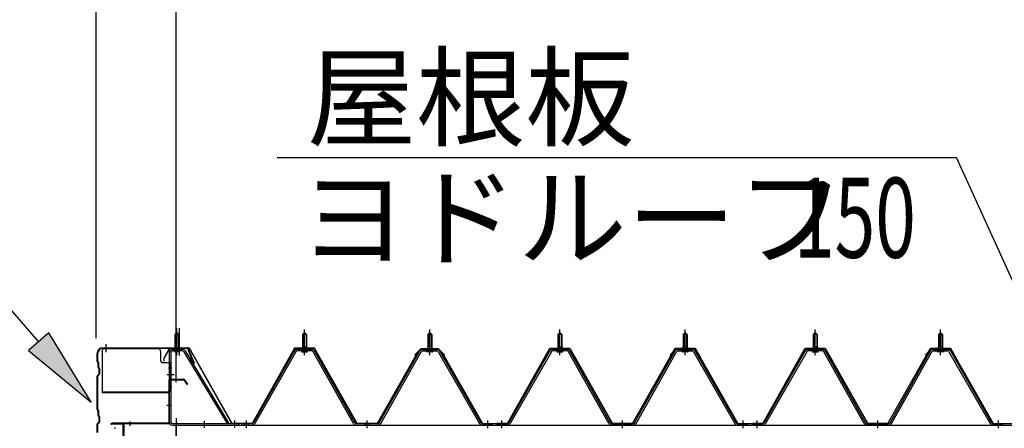
# Model space of a CAD drawing. Extents: x 868 to 32764, y 362 to 22484.
# Drawn here: x 16139 to 18105, y 18473 to 19289 of the extents above; entities that cross this region are included whole.
import ezdxf

# ---------------------------------------------------------------- set-up
doc = ezdxf.new("R2010")
doc.units = 0
doc.header["$LTSCALE"] = 80
doc.header["$MEASUREMENT"] = 0
for name, pattern in [('1PL-M', [15, 12, -1, 1, -1]), ('1PL-S', [4, 2.5, -0.5, 0.5, -0.5]), ('1PL-SL', [6.5, 5, -0.5, 0.5, -0.5]), ('HIDE-M', [2, 1, -1])]:
    doc.linetypes.add(name, pattern=pattern)
for name, color, linetype in [('HIKIDASHI', 6, 'CONTINUOUS'), ('SUNPOU', 4, 'CONTINUOUS'), ('ケラバ', 3, 'CONTINUOUS'), ('ケラバ穴隠し金具', 2, 'CONTINUOUS'), ('パネル受フレ-ム', 1, 'CONTINUOUS'), ('ヨドル-フ88', 2, 'CONTINUOUS'), ('上枠', 3, 'CONTINUOUS'), ('後柱', 3, 'CONTINUOUS'), ('後桁', 3, 'CONTINUOUS')]:
    doc.layers.add(name, color=color, linetype=linetype)
doc.styles.add('00', font='ROMANS', dxfattribs={"width": 0.666667, "bigfont": 'BIGFONT'})
doc.styles.add('01', font='ROMANS', dxfattribs={"bigfont": 'BIGFONT'})

msp = doc.modelspace()

# ---------------------------------------------------------------- linework, layer by layer
at = {"layer": 'HIKIDASHI'}
for p, q in [((16176.4, 18646.3), (15822.3, 19054.1)), ((16652.8, 19013.7), (18009.4, 19013.7)), ((18132.1, 18744.8), (18009.4, 19013.7)), ((16196.6, 18663.8), (16156.3, 18628.8)), ((16281.3, 18525.5), (16196.6, 18663.8)), ((16156.3, 18628.8), (16281.3, 18525.5))]:
    msp.add_line(p, q, dxfattribs=at)
msp.add_solid([(16156.3, 18628.8), (16196.6, 18663.8), (16281.3, 18525.5)], dxfattribs=at)
at = {"layer": 'SUNPOU'}
for p, q in [((16291.5, 18653.2), (16291.5, 19534.1)), ((16451.5, 18573.2), (16451.5, 19534.1)), ((16451.5, 18573.2), (16451.5, 19534.1))]:
    msp.add_line(p, q, dxfattribs=at)
at = {"layer": 'ケラバ'}
for p, q in [((16293.5, 18606.8), (16293.5, 18622.9)), ((16294.5, 18606.8), (16294.5, 18622.9)), ((16304.5, 18633.9), (16473.2, 18633.9)), ((16304.5, 18632.9), (16473.2, 18632.9)), ((16474.1, 18632.3), (16486.1, 18602.6)), ((16475, 18632.7), (16487, 18602.9)), ((16294.1, 18605.3), (16295.2, 18604.2)), ((16294.8, 18606), (16295.9, 18604.9)), ((16295.5, 18594.8), (16295.5, 18603.5)), ((16296.5, 18594.8), (16296.5, 18603.5)), ((16296.1, 18593.3), (16297.2, 18592.2)), ((16296.8, 18594), (16297.9, 18592.9)), ((16297.5, 18582.3), (16297.5, 18591.5)), ((16298.5, 18582.3), (16298.5, 18591.5)), ((16487, 18602.9), (16486.1, 18602.6)), ((16293.5, 18510.8), (16293.5, 18577.1)), ((16297.2, 18581.6), (16294.1, 18578.5)), ((16294.5, 18510.8), (16294.5, 18577.1)), ((16297.9, 18580.9), (16294.8, 18577.8)), ((16294.1, 18509.3), (16295.2, 18508.2)), ((16294.8, 18510), (16295.9, 18508.9)), ((16295.5, 18498.8), (16295.5, 18507.5)), ((16296.5, 18498.8), (16296.5, 18507.5)), ((16297.2, 18485.6), (16294.1, 18482.5)), ((16296.1, 18497.3), (16297.2, 18496.2)), ((16296.8, 18498), (16297.9, 18496.9)), ((16297.5, 18486.3), (16297.5, 18495.5)), ((16298.5, 18486.3), (16298.5, 18495.5)), ((16293.5, 18464.9), (16293.5, 18481.1)), ((16294.5, 18464.9), (16294.5, 18481.1)), ((16297.9, 18484.9), (16294.8, 18481.8))]:
    msp.add_line(p, q, dxfattribs=at)
at = {"layer": 'ケラバ', "color": 6, "linetype": '1PL-M'}
for p, q in [((16311.5, 18625.4), (16311.5, 18641.4)), ((16452.5, 18624.7), (16452.5, 18640.7))]:
    msp.add_line(p, q, dxfattribs=at)
at = {"layer": 'ケラバ'}
for centre, radius, start, end in [((16304.5, 18622.9), 11, 90, 180), ((16304.5, 18622.9), 10, 90, 180), ((16473.2, 18631.9), 2, 21.9606, 90), ((16473.2, 18631.9), 1, 21.9606, 90), ((16295.5, 18606.8), 2, 180, 225), ((16295.5, 18606.8), 1, 180, 225), ((16294.5, 18603.5), 1, 0, 45), ((16294.5, 18603.5), 2, 0, 45), ((16297.5, 18594.8), 2, 180, 225), ((16297.5, 18594.8), 1, 180, 225), ((16296.5, 18591.5), 1, 0, 45), ((16296.5, 18591.5), 2, 0, 45), ((16295.5, 18577.1), 2, 135, 180), ((16295.5, 18577.1), 1, 135, 180), ((16296.5, 18582.3), 1, 315, 0), ((16296.5, 18582.3), 2, 315, 0), ((16295.5, 18510.8), 2, 180, 225), ((16295.5, 18510.8), 1, 180, 225), ((16294.5, 18507.5), 1, 0, 45), ((16294.5, 18507.5), 2, 0, 45), ((16297.5, 18498.8), 2, 180, 225), ((16297.5, 18498.8), 1, 180, 225), ((16296.5, 18495.5), 1, 0, 45), ((16296.5, 18486.3), 1, 315, 0), ((16296.5, 18495.5), 2, 0, 45), ((16296.5, 18486.3), 2, 315, 0), ((16295.5, 18481.1), 2, 135, 180), ((16295.5, 18481.1), 1, 135, 180), ((16328.5, 18472.9), 1, 0, 180)]:
    msp.add_arc(centre, radius, start, end, dxfattribs=at)
at = {"layer": 'ケラバ穴隠し金具'}
for p, q in [((16303.1, 18626.9), (16303.1, 18543.9)), ((16415.1, 18631.9), (16308.1, 18631.9)), ((16420.1, 18626.9), (16420.1, 18608.9)), ((16440.1, 18603.9), (16425.1, 18603.9)), ((16438.5, 18603.9), (16438.5, 18546.9)), ((16440.1, 18603.9), (16440.1, 18546.9)), ((16435.1, 18545.5), (16303.1, 18545.5)), ((16440.1, 18546.9), (16435.1, 18546.9)), ((16435.1, 18546.9), (16435.1, 18543.9)), ((16435.1, 18543.9), (16303.1, 18543.9))]:
    msp.add_line(p, q, dxfattribs=at)
at = {"layer": 'ケラバ穴隠し金具', "color": 6, "linetype": '1PL-S'}
for p, q in [((16436.1, 18593.9), (16442.6, 18593.9)), ((16442.6, 18555.9), (16436.1, 18555.9))]:
    msp.add_line(p, q, dxfattribs=at)
at = {"layer": 'ケラバ穴隠し金具'}
for centre, start, end in [((16308.1, 18626.9), 90, 180), ((16415.1, 18626.9), 0, 90), ((16425.1, 18608.9), 180, 270)]:
    msp.add_arc(centre, 5, start, end, dxfattribs=at)
at = {"layer": 'パネル受フレ-ム'}
for p, q in [((16448.5, 18660.7), (16452.5, 18664.7)), ((16452.5, 18664.7), (16456.5, 18660.7)), ((16703.5, 18660.7), (16707.5, 18664.7)), ((16707.5, 18664.7), (16711.5, 18660.7)), ((16957.5, 18664.7), (16953.5, 18660.7)), ((16961.5, 18660.7), (16957.5, 18664.7)), ((17213.5, 18660.7), (17217.5, 18664.7)), ((17213.5, 18660.7), (17217.5, 18664.7)), ((17217.5, 18664.7), (17221.5, 18660.7)), ((17217.5, 18664.7), (17221.5, 18660.7)), ((17467.5, 18664.7), (17463.5, 18660.7)), ((17467.5, 18664.7), (17463.5, 18660.7)), ((17471.5, 18660.7), (17467.5, 18664.7)), ((17471.5, 18660.7), (17467.5, 18664.7)), ((17723.5, 18660.7), (17727.5, 18664.7)), ((17727.5, 18664.7), (17731.5, 18660.7)), ((17977.5, 18664.7), (17973.5, 18660.7)), ((17981.5, 18660.7), (17977.5, 18664.7)), ((16448.5, 18660.7), (16448.5, 18630.7)), ((16456.5, 18660.7), (16448.5, 18660.7)), ((16456.5, 18660.7), (16456.5, 18630.7)), ((16703.5, 18660.7), (16703.5, 18635.7)), ((16711.5, 18660.7), (16703.5, 18660.7)), ((16711.5, 18660.7), (16711.5, 18635.7)), ((16953.5, 18660.7), (16961.5, 18660.7)), ((16953.5, 18660.7), (16953.5, 18635.7)), ((16961.5, 18660.7), (16961.5, 18635.7)), ((17213.5, 18660.7), (17213.5, 18635.7)), ((17221.5, 18660.7), (17213.5, 18660.7)), ((17213.5, 18660.7), (17213.5, 18635.7)), ((17221.5, 18660.7), (17213.5, 18660.7)), ((17221.5, 18660.7), (17221.5, 18635.7)), ((17221.5, 18660.7), (17221.5, 18635.7)), ((17463.5, 18660.7), (17471.5, 18660.7)), ((17463.5, 18660.7), (17463.5, 18635.7)), ((17463.5, 18660.7), (17471.5, 18660.7)), ((17463.5, 18660.7), (17463.5, 18635.7)), ((17471.5, 18660.7), (17471.5, 18635.7)), ((17471.5, 18660.7), (17471.5, 18635.7)), ((17723.5, 18660.7), (17723.5, 18635.7)), ((17731.5, 18660.7), (17723.5, 18660.7)), ((17731.5, 18660.7), (17731.5, 18635.7)), ((17973.5, 18660.7), (17981.5, 18660.7)), ((17973.5, 18660.7), (17973.5, 18635.7)), ((17981.5, 18660.7), (17981.5, 18635.7)), ((16437.5, 18624.3), (16437.5, 18485.6)), ((16440.7, 18624.3), (16440.7, 18485.6)), ((16463.9, 18630.7), (16443.9, 18630.7)), ((16463.9, 18627.5), (16443.9, 18627.5)), ((16447.5, 18626.5), (16446.5, 18627.5)), ((16447.5, 18626.5), (16457.5, 18626.5)), ((16457.5, 18626.5), (16458.5, 18627.5)), ((16466.7, 18626), (16553.1, 18482.4)), ((16469.4, 18627.6), (16556.5, 18482.9)), ((16687.7, 18627.5), (16605.4, 18484)), ((16690.5, 18625.9), (16608.2, 18482.4)), ((16721.8, 18630.7), (16693.2, 18630.7)), ((16721.8, 18627.5), (16693.2, 18627.5)), ((16701.6, 18631.7), (16713.4, 18631.7)), ((16701.6, 18630.7), (16701.6, 18631.7)), ((16702.5, 18625.5), (16712.5, 18625.5)), ((16703.3, 18635.7), (16711.8, 18635.7)), ((16703.3, 18635.7), (16703.3, 18631.7)), ((16711.8, 18635.7), (16711.8, 18631.7)), ((16713.4, 18631.7), (16713.4, 18630.7)), ((16805.3, 18482.5), (16724.6, 18625.9)), ((16808.1, 18484.1), (16727.4, 18627.5)), ((16856.9, 18484.1), (16937.7, 18627.5)), ((16859.7, 18482.5), (16940.5, 18625.9)), ((16943.3, 18630.7), (16971.8, 18630.7)), ((16943.3, 18627.5), (16971.8, 18627.5)), ((16951.6, 18631.7), (16951.6, 18630.7)), ((16963.4, 18631.7), (16951.6, 18631.7)), ((16962.5, 18625.5), (16952.5, 18625.5)), ((16953.3, 18635.7), (16953.3, 18631.7)), ((16961.8, 18635.7), (16953.3, 18635.7)), ((16961.8, 18635.7), (16961.8, 18631.7)), ((16963.4, 18630.7), (16963.4, 18631.7)), ((16974.6, 18625.9), (17056.8, 18482.4)), ((16977.4, 18627.5), (17059.6, 18484)), ((17197.7, 18627.5), (17115.4, 18484)), ((17197.7, 18627.5), (17115.4, 18484)), ((17200.5, 18625.9), (17118.2, 18482.4)), ((17200.5, 18625.9), (17118.2, 18482.4)), ((17231.8, 18630.7), (17203.2, 18630.7)), ((17231.8, 18630.7), (17203.2, 18630.7)), ((17231.8, 18627.5), (17203.2, 18627.5)), ((17231.8, 18627.5), (17203.2, 18627.5)), ((17211.6, 18631.7), (17223.4, 18631.7)), ((17211.6, 18630.7), (17211.6, 18631.7)), ((17211.6, 18631.7), (17223.4, 18631.7)), ((17211.6, 18630.7), (17211.6, 18631.7)), ((17212.5, 18625.5), (17222.5, 18625.5)), ((17212.5, 18625.5), (17222.5, 18625.5)), ((17213.3, 18635.7), (17221.8, 18635.7)), ((17213.3, 18635.7), (17213.3, 18631.7)), ((17213.3, 18635.7), (17221.8, 18635.7)), ((17213.3, 18635.7), (17213.3, 18631.7)), ((17221.8, 18635.7), (17221.8, 18631.7)), ((17221.8, 18635.7), (17221.8, 18631.7)), ((17223.4, 18631.7), (17223.4, 18630.7)), ((17223.4, 18631.7), (17223.4, 18630.7)), ((17315.3, 18482.5), (17234.6, 18625.9)), ((17315.3, 18482.5), (17234.6, 18625.9)), ((17318.1, 18484.1), (17237.4, 18627.5)), ((17318.1, 18484.1), (17237.4, 18627.5)), ((17366.9, 18484.1), (17447.7, 18627.5)), ((17366.9, 18484.1), (17447.7, 18627.5)), ((17369.7, 18482.5), (17450.5, 18625.9)), ((17369.7, 18482.5), (17450.5, 18625.9)), ((17453.3, 18630.7), (17481.8, 18630.7)), ((17453.3, 18630.7), (17481.8, 18630.7)), ((17453.3, 18627.5), (17481.8, 18627.5)), ((17453.3, 18627.5), (17481.8, 18627.5)), ((17461.6, 18631.7), (17461.6, 18630.7)), ((17473.4, 18631.7), (17461.6, 18631.7)), ((17461.6, 18631.7), (17461.6, 18630.7)), ((17473.4, 18631.7), (17461.6, 18631.7)), ((17472.5, 18625.5), (17462.5, 18625.5)), ((17472.5, 18625.5), (17462.5, 18625.5)), ((17463.3, 18635.7), (17463.3, 18631.7)), ((17471.8, 18635.7), (17463.3, 18635.7)), ((17463.3, 18635.7), (17463.3, 18631.7)), ((17471.8, 18635.7), (17463.3, 18635.7)), ((17471.8, 18635.7), (17471.8, 18631.7)), ((17471.8, 18635.7), (17471.8, 18631.7)), ((17473.4, 18630.7), (17473.4, 18631.7)), ((17473.4, 18630.7), (17473.4, 18631.7)), ((17484.6, 18625.9), (17566.8, 18482.4)), ((17484.6, 18625.9), (17566.8, 18482.4)), ((17487.4, 18627.5), (17569.6, 18484)), ((17487.4, 18627.5), (17569.6, 18484)), ((17707.7, 18627.5), (17625.4, 18484)), ((17710.5, 18625.9), (17628.2, 18482.4)), ((17741.8, 18630.7), (17713.2, 18630.7)), ((17741.8, 18627.5), (17713.2, 18627.5)), ((17721.6, 18631.7), (17733.4, 18631.7)), ((17721.6, 18630.7), (17721.6, 18631.7)), ((17722.5, 18625.5), (17732.5, 18625.5)), ((17723.3, 18635.7), (17731.8, 18635.7)), ((17723.3, 18635.7), (17723.3, 18631.7)), ((17731.8, 18635.7), (17731.8, 18631.7)), ((17733.4, 18631.7), (17733.4, 18630.7)), ((17825.3, 18482.5), (17744.6, 18625.9)), ((17828.1, 18484.1), (17747.4, 18627.5)), ((17876.9, 18484.1), (17957.7, 18627.5)), ((17879.7, 18482.5), (17960.5, 18625.9)), ((17963.3, 18630.7), (17991.8, 18630.7)), ((17963.3, 18627.5), (17991.8, 18627.5)), ((17971.6, 18631.7), (17971.6, 18630.7)), ((17983.4, 18631.7), (17971.6, 18631.7)), ((17982.5, 18625.5), (17972.5, 18625.5)), ((17973.3, 18635.7), (17973.3, 18631.7)), ((17981.8, 18635.7), (17973.3, 18635.7)), ((17981.8, 18635.7), (17981.8, 18631.7)), ((17983.4, 18630.7), (17983.4, 18631.7)), ((17994.6, 18625.9), (18076.8, 18482.4)), ((17997.4, 18627.5), (18079.6, 18484)), ((16443.9, 18482.4), (16576.5, 18482.4)), ((16443.9, 18479.2), (16576.5, 18479.2)), ((16553.1, 18482.4), (16556.5, 18482.9)), ((16576.5, 18482.4), (16576.5, 18479.2)), ((16582.5, 18479.2), (16582.5, 18482.4)), ((16602.7, 18482.4), (16582.5, 18482.4)), ((16582.5, 18479.2), (16582.5, 18482.4)), ((16602.7, 18479.2), (16582.5, 18479.2)), ((16854.2, 18482.4), (16810.9, 18482.4)), ((16854.2, 18479.2), (16810.9, 18479.2)), ((17080.5, 18479.2), (17061.5, 18479.2)), ((17062.4, 18482.4), (17082.5, 18482.4)), ((17062.4, 18479.2), (17082.5, 18479.2)), ((17082.5, 18479.2), (17082.5, 18482.4)), ((17092.5, 18479.2), (17092.5, 18482.4)), ((17112.7, 18482.4), (17092.5, 18482.4)), ((17092.5, 18479.2), (17092.5, 18482.4)), ((17092.5, 18479.2), (17092.5, 18482.4)), ((17112.7, 18482.4), (17092.5, 18482.4)), ((17092.5, 18479.2), (17092.5, 18482.4)), ((17112.7, 18479.2), (17092.5, 18479.2)), ((17112.7, 18479.2), (17092.5, 18479.2)), ((17364.2, 18482.4), (17320.9, 18482.4)), ((17364.2, 18482.4), (17320.9, 18482.4)), ((17364.2, 18479.2), (17320.9, 18479.2)), ((17364.2, 18479.2), (17320.9, 18479.2)), ((17590.5, 18479.2), (17571.5, 18479.2)), ((17590.5, 18479.2), (17571.5, 18479.2)), ((17572.4, 18482.4), (17592.5, 18482.4)), ((17572.4, 18482.4), (17592.5, 18482.4)), ((17572.4, 18479.2), (17592.5, 18479.2)), ((17572.4, 18479.2), (17592.5, 18479.2)), ((17592.5, 18479.2), (17592.5, 18482.4)), ((17592.5, 18479.2), (17592.5, 18482.4)), ((17602.5, 18479.2), (17602.5, 18482.4)), ((17622.7, 18482.4), (17602.5, 18482.4)), ((17602.5, 18479.2), (17602.5, 18482.4)), ((17622.7, 18479.2), (17602.5, 18479.2)), ((17874.2, 18482.4), (17830.9, 18482.4)), ((17874.2, 18479.2), (17830.9, 18479.2)), ((18100.5, 18479.2), (18081.5, 18479.2)), ((18082.4, 18482.4), (18102.5, 18482.4)), ((18082.4, 18479.2), (18102.5, 18479.2)), ((18102.5, 18479.2), (18102.5, 18482.4))]:
    msp.add_line(p, q, dxfattribs=at)
at = {"layer": 'パネル受フレ-ム', "color": 6, "linetype": '1PL-SL'}
for p, q in [((16452.5, 18618.6), (16452.5, 18673.3)), ((16457.8, 18618.6), (16457.8, 18673.3)), ((16447.1, 18579.9), (16433.1, 18579.9)), ((16507.5, 18473.8), (16507.5, 18487.8)), ((16568.5, 18474.8), (16568.5, 18488.8))]:
    msp.add_line(p, q, dxfattribs=at)
at = {"layer": 'パネル受フレ-ム', "color": 6, "linetype": '1PL-M'}
for p, q in [((16707.5, 18619.2), (16707.5, 18670.7)), ((16957.5, 18619.2), (16957.5, 18670.7)), ((17217.5, 18619.2), (17217.5, 18670.7)), ((17217.5, 18619.2), (17217.5, 18670.7)), ((17467.5, 18619.2), (17467.5, 18670.7)), ((17467.5, 18619.2), (17467.5, 18670.7)), ((17727.5, 18619.2), (17727.5, 18670.7)), ((17977.5, 18619.2), (17977.5, 18670.7)), ((16591.5, 18473.2), (16591.5, 18488.4)), ((16832.5, 18473.2), (16832.5, 18488.4)), ((17073.5, 18473.2), (17073.5, 18488.4)), ((17101.5, 18473.2), (17101.5, 18488.4)), ((17101.5, 18473.2), (17101.5, 18488.4)), ((17342.5, 18473.2), (17342.5, 18488.4)), ((17342.5, 18473.2), (17342.5, 18488.4)), ((17583.5, 18473.2), (17583.5, 18488.4)), ((17583.5, 18473.2), (17583.5, 18488.4)), ((17611.5, 18473.2), (17611.5, 18488.4)), ((17852.5, 18473.2), (17852.5, 18488.4)), ((18093.5, 18473.2), (18093.5, 18488.4))]:
    msp.add_line(p, q, dxfattribs=at)
at = {"layer": 'パネル受フレ-ム', "color": 6}
for p, q in [((16449.5, 18660.7), (16449.5, 18630.7)), ((16455.5, 18660.7), (16455.5, 18630.7)), ((16704.5, 18660.7), (16704.2, 18661.4)), ((16704.5, 18660.7), (16704.5, 18635.7)), ((16710.5, 18660.7), (16710.9, 18661.4)), ((16710.5, 18660.7), (16710.5, 18635.7)), ((16954.5, 18660.7), (16954.2, 18661.4)), ((16954.5, 18660.7), (16954.5, 18635.7)), ((16960.5, 18660.7), (16960.9, 18661.4)), ((16960.5, 18660.7), (16960.5, 18635.7)), ((17214.5, 18660.7), (17214.2, 18661.4)), ((17214.5, 18660.7), (17214.2, 18661.4)), ((17214.5, 18660.7), (17214.5, 18635.7)), ((17214.5, 18660.7), (17214.5, 18635.7)), ((17220.5, 18660.7), (17220.9, 18661.4)), ((17220.5, 18660.7), (17220.9, 18661.4)), ((17220.5, 18660.7), (17220.5, 18635.7)), ((17220.5, 18660.7), (17220.5, 18635.7)), ((17464.5, 18660.7), (17464.2, 18661.4)), ((17464.5, 18660.7), (17464.2, 18661.4)), ((17464.5, 18660.7), (17464.5, 18635.7)), ((17464.5, 18660.7), (17464.5, 18635.7)), ((17470.5, 18660.7), (17470.9, 18661.4)), ((17470.5, 18660.7), (17470.9, 18661.4)), ((17470.5, 18660.7), (17470.5, 18635.7)), ((17470.5, 18660.7), (17470.5, 18635.7)), ((17724.5, 18660.7), (17724.2, 18661.4)), ((17724.5, 18660.7), (17724.5, 18635.7)), ((17730.5, 18660.7), (17730.9, 18661.4)), ((17730.5, 18660.7), (17730.5, 18635.7)), ((17974.5, 18660.7), (17974.2, 18661.4)), ((17974.5, 18660.7), (17974.5, 18635.7)), ((17980.5, 18660.7), (17980.9, 18661.4)), ((17980.5, 18660.7), (17980.5, 18635.7))]:
    msp.add_line(p, q, dxfattribs=at)
at = {"layer": 'パネル受フレ-ム', "color": 6, "linetype": 'HIDE-M'}
for p, q in [((16587.5, 18479.2), (16587.5, 18482.4)), ((16595.5, 18479.2), (16595.5, 18482.4)), ((16828.5, 18479.2), (16828.5, 18482.4)), ((16836.5, 18479.2), (16836.5, 18482.4)), ((17069.5, 18479.2), (17069.5, 18482.4)), ((17077.5, 18479.2), (17077.5, 18482.4)), ((17097.5, 18479.2), (17097.5, 18482.4)), ((17097.5, 18479.2), (17097.5, 18482.4)), ((17105.5, 18479.2), (17105.5, 18482.4)), ((17105.5, 18479.2), (17105.5, 18482.4)), ((17338.5, 18479.2), (17338.5, 18482.4)), ((17338.5, 18479.2), (17338.5, 18482.4)), ((17346.5, 18479.2), (17346.5, 18482.4)), ((17346.5, 18479.2), (17346.5, 18482.4)), ((17579.5, 18479.2), (17579.5, 18482.4)), ((17579.5, 18479.2), (17579.5, 18482.4)), ((17587.5, 18479.2), (17587.5, 18482.4)), ((17587.5, 18479.2), (17587.5, 18482.4)), ((17607.5, 18479.2), (17607.5, 18482.4)), ((17615.5, 18479.2), (17615.5, 18482.4)), ((17848.5, 18479.2), (17848.5, 18482.4)), ((17856.5, 18479.2), (17856.5, 18482.4)), ((18089.5, 18479.2), (18089.5, 18482.4)), ((18097.5, 18479.2), (18097.5, 18482.4))]:
    msp.add_line(p, q, dxfattribs=at)
at = {"layer": 'パネル受フレ-ム'}
for centre, radius, start, end in [((16443.9, 18624.3), 6.4, 90, 180), ((16443.9, 18624.3), 3.2, 90, 180), ((16463.9, 18624.3), 6.4, 31.0557, 90), ((16463.9, 18624.3), 3.2, 31.0557, 90), ((16693.2, 18624.3), 6.4, 90, 150.1803), ((16693.2, 18624.3), 3.2, 90, 150.1803), ((16702.5, 18626.5), 1, 90, 270), ((16712.5, 18626.5), 1, 270, 90), ((16721.8, 18624.3), 6.4, 29.3816, 90), ((16721.8, 18624.3), 3.2, 29.3816, 90), ((16943.3, 18624.3), 6.4, 90, 150.6184), ((16943.3, 18624.3), 3.2, 90, 150.6184), ((16952.5, 18626.5), 1, 90, 270), ((16962.5, 18626.5), 1, 270, 90), ((16971.8, 18624.3), 6.4, 29.8197, 90), ((16971.8, 18624.3), 3.2, 29.8197, 90), ((17203.2, 18624.3), 6.4, 90, 150.1803), ((17203.2, 18624.3), 6.4, 90, 150.1803), ((17203.2, 18624.3), 3.2, 90, 150.1803), ((17203.2, 18624.3), 3.2, 90, 150.1803), ((17212.5, 18626.5), 1, 90, 270), ((17212.5, 18626.5), 1, 90, 270), ((17222.5, 18626.5), 1, 270, 90), ((17222.5, 18626.5), 1, 270, 90), ((17231.8, 18624.3), 6.4, 29.3816, 90), ((17231.8, 18624.3), 6.4, 29.3816, 90), ((17231.8, 18624.3), 3.2, 29.3816, 90), ((17231.8, 18624.3), 3.2, 29.3816, 90), ((17453.3, 18624.3), 6.4, 90, 150.6184), ((17453.3, 18624.3), 6.4, 90, 150.6184), ((17453.3, 18624.3), 3.2, 90, 150.6184), ((17453.3, 18624.3), 3.2, 90, 150.6184), ((17462.5, 18626.5), 1, 90, 270), ((17462.5, 18626.5), 1, 90, 270), ((17472.5, 18626.5), 1, 270, 90), ((17472.5, 18626.5), 1, 270, 90), ((17481.8, 18624.3), 6.4, 29.8197, 90), ((17481.8, 18624.3), 6.4, 29.8197, 90), ((17481.8, 18624.3), 3.2, 29.8197, 90), ((17481.8, 18624.3), 3.2, 29.8197, 90), ((17713.2, 18624.3), 6.4, 90, 150.1803), ((17713.2, 18624.3), 3.2, 90, 150.1803), ((17722.5, 18626.5), 1, 90, 270), ((17732.5, 18626.5), 1, 270, 90), ((17741.8, 18624.3), 6.4, 29.3816, 90), ((17741.8, 18624.3), 3.2, 29.3816, 90), ((17963.3, 18624.3), 6.4, 90, 150.6184), ((17963.3, 18624.3), 3.2, 90, 150.6184), ((17972.5, 18626.5), 1, 90, 270), ((17982.5, 18626.5), 1, 270, 90), ((17991.8, 18624.3), 6.4, 29.8197, 90), ((17991.8, 18624.3), 3.2, 29.8197, 90), ((16443.9, 18485.6), 6.4, 180, 270), ((16443.9, 18485.6), 3.2, 180, 270), ((16602.7, 18485.6), 3.2, 270, 330.1803), ((16602.7, 18485.6), 6.4, 270, 330.1803), ((16810.9, 18485.6), 6.4, 209.3816, 270), ((16810.9, 18485.6), 3.2, 209.3816, 270), ((16854.2, 18485.6), 3.2, 270, 330.6184), ((16854.2, 18485.6), 6.4, 270, 330.6184), ((17062.4, 18485.6), 6.4, 209.8197, 270), ((17062.4, 18485.6), 3.2, 209.8197, 270), ((17112.7, 18485.6), 3.2, 270, 330.1803), ((17112.7, 18485.6), 3.2, 270, 330.1803), ((17112.7, 18485.6), 6.4, 270, 330.1803), ((17112.7, 18485.6), 6.4, 270, 330.1803), ((17320.9, 18485.6), 6.4, 209.3816, 270), ((17320.9, 18485.6), 6.4, 209.3816, 270), ((17320.9, 18485.6), 3.2, 209.3816, 270), ((17320.9, 18485.6), 3.2, 209.3816, 270), ((17364.2, 18485.6), 3.2, 270, 330.6184), ((17364.2, 18485.6), 3.2, 270, 330.6184), ((17364.2, 18485.6), 6.4, 270, 330.6184), ((17364.2, 18485.6), 6.4, 270, 330.6184), ((17572.4, 18485.6), 6.4, 209.8197, 270), ((17572.4, 18485.6), 6.4, 209.8197, 270), ((17572.4, 18485.6), 3.2, 209.8197, 270), ((17572.4, 18485.6), 3.2, 209.8197, 270), ((17622.7, 18485.6), 3.2, 270, 330.1803), ((17622.7, 18485.6), 6.4, 270, 330.1803), ((17830.9, 18485.6), 6.4, 209.3816, 270), ((17830.9, 18485.6), 3.2, 209.3816, 270), ((17874.2, 18485.6), 3.2, 270, 330.6184), ((17874.2, 18485.6), 6.4, 270, 330.6184), ((18082.4, 18485.6), 6.4, 209.8197, 270), ((18082.4, 18485.6), 3.2, 209.8197, 270)]:
    msp.add_arc(centre, radius, start, end, dxfattribs=at)
at = {"layer": 'ヨドル-フ88'}
for p, q in [((16437.8, 18632.9), (16426.3, 18613)), ((16438.1, 18632.4), (16426.8, 18612.9)), ((16477.8, 18632.9), (16437.8, 18632.9)), ((16477.5, 18632.4), (16438.1, 18632.4)), ((16562.5, 18482.4), (16477.5, 18632.4)), ((16562.8, 18482.9), (16477.8, 18632.9)), ((16687.8, 18632.9), (16602.8, 18482.9)), ((16688.1, 18632.4), (16603.1, 18482.4)), ((16727.8, 18632.9), (16687.8, 18632.9)), ((16727.5, 18632.4), (16688.1, 18632.4)), ((16812.2, 18482.4), (16727.5, 18632.4)), ((16812.5, 18482.9), (16727.8, 18632.9)), ((16932.3, 18623.2), (16852.5, 18482.9)), ((16932.7, 18622.9), (16852.8, 18482.4)), ((16928, 18619.9), (16940, 18631.9)), ((16928.4, 18619.5), (16940.2, 18631.4)), ((16940.2, 18631.9), (16932.3, 18623.2)), ((16940.4, 18631.4), (16932.7, 18622.9)), ((16940, 18631.9), (16975, 18631.9)), ((16975.2, 18631.9), (16940.2, 18631.9)), ((16940.2, 18631.4), (16974.8, 18631.4)), ((16975, 18631.4), (16940.4, 18631.4)), ((16974.8, 18631.4), (16982.6, 18622.9)), ((16975, 18631.9), (16983, 18623.2)), ((16986.9, 18619.5), (16975, 18631.4)), ((16987.2, 18619.9), (16975.2, 18631.9)), ((16982.6, 18622.9), (17062.4, 18482.4)), ((16983, 18623.2), (17062.7, 18482.9)), ((17112.8, 18482.9), (17197.5, 18632.9)), ((17113.1, 18482.4), (17197.8, 18632.4)), ((17197.5, 18632.9), (17237.5, 18632.9)), ((17197.8, 18632.4), (17237.2, 18632.4)), ((17237.2, 18632.4), (17322.2, 18482.4)), ((17237.5, 18632.9), (17322.5, 18482.9)), ((17362.5, 18482.9), (17447.5, 18632.9)), ((17362.8, 18482.4), (17447.8, 18632.4)), ((17438, 18619.9), (17450, 18631.9)), ((17438.4, 18619.5), (17450.2, 18631.4)), ((17447.5, 18632.9), (17487.5, 18632.9)), ((17447.8, 18632.4), (17487.2, 18632.4)), ((17450, 18631.9), (17485, 18631.9)), ((17450.2, 18631.4), (17484.8, 18631.4)), ((17484.8, 18631.4), (17492.6, 18622.9)), ((17485, 18631.9), (17493, 18623.2)), ((17487.2, 18632.4), (17498.5, 18612.9)), ((17487.5, 18632.9), (17499, 18613)), ((17492.6, 18622.9), (17572.4, 18482.4)), ((17493, 18623.2), (17572.7, 18482.9)), ((17622.8, 18482.9), (17707.5, 18632.9)), ((17623.1, 18482.4), (17707.8, 18632.4)), ((17707.5, 18632.9), (17747.5, 18632.9)), ((17707.8, 18632.4), (17747.2, 18632.4)), ((17747.2, 18632.4), (17832.2, 18482.4)), ((17747.5, 18632.9), (17832.5, 18482.9)), ((17872.5, 18482.9), (17957.5, 18632.9)), ((17872.8, 18482.4), (17957.8, 18632.4)), ((17948, 18619.9), (17960, 18631.9)), ((17948.4, 18619.5), (17960.2, 18631.4)), ((17957.5, 18632.9), (17997.5, 18632.9)), ((17957.8, 18632.4), (17997.2, 18632.4)), ((17960, 18631.9), (17995, 18631.9)), ((17960.2, 18631.4), (17994.8, 18631.4)), ((17994.8, 18631.4), (18002.6, 18622.9)), ((17995, 18631.9), (18003, 18623.2)), ((17997.2, 18632.4), (18008.5, 18612.9)), ((17997.5, 18632.9), (18009, 18613)), ((18002.6, 18622.9), (18082.4, 18482.4)), ((18003, 18623.2), (18082.7, 18482.9)), ((16426.3, 18613), (16426.3, 18607)), ((16426.3, 18607), (16426.8, 18607)), ((16426.8, 18612.9), (16426.8, 18607)), ((16928.4, 18619.5), (16928, 18619.9)), ((16986.9, 18619.5), (16987.2, 18619.9)), ((17438.4, 18619.5), (17438, 18619.9)), ((17498.5, 18612.9), (17498.5, 18607)), ((17499, 18607), (17498.5, 18607)), ((17499, 18613), (17499, 18607)), ((17948.4, 18619.5), (17948, 18619.9)), ((18008.5, 18612.9), (18008.5, 18607)), ((18009, 18607), (18008.5, 18607)), ((18009, 18613), (18009, 18607)), ((16603.1, 18482.4), (16562.5, 18482.4)), ((16602.8, 18482.9), (16562.8, 18482.9)), ((16852.8, 18482.4), (16812.2, 18482.4)), ((16852.5, 18482.9), (16812.5, 18482.9)), ((17062.4, 18482.4), (17113.1, 18482.4)), ((17062.7, 18482.9), (17112.8, 18482.9)), ((17322.2, 18482.4), (17362.8, 18482.4)), ((17322.5, 18482.9), (17362.5, 18482.9)), ((17572.4, 18482.4), (17623.1, 18482.4)), ((17572.7, 18482.9), (17622.8, 18482.9)), ((17832.2, 18482.4), (17872.8, 18482.4)), ((17832.5, 18482.9), (17872.5, 18482.9)), ((18082.4, 18482.4), (18133.1, 18482.4)), ((18082.7, 18482.9), (18132.8, 18482.9))]:
    msp.add_line(p, q, dxfattribs=at)
at = {"layer": '上枠'}
for p, q in [((16436.5, 18569.2), (16436.5, 18484.2)), ((16437.5, 18569.2), (16437.5, 18484.2)), ((16438.5, 18571.2), (16465.5, 18571.2)), ((16438.5, 18570.2), (16465.5, 18570.2)), ((16466.3, 18569.8), (16472.7, 18560.7)), ((16467.1, 18570.4), (16473.5, 18561.2)), ((16473.5, 18561.2), (16472.7, 18560.7)), ((16435.5, 18483.2), (16322.5, 18483.2)), ((16435.5, 18482.2), (16322.5, 18482.2)), ((16344.5, 18481.2), (16322.5, 18481.2)), ((16345.5, 18431.2), (16345.5, 18480.2)), ((16346.5, 18480.2), (16346.5, 18431.2))]:
    msp.add_line(p, q, dxfattribs=at)
at = {"layer": '上枠', "color": 6, "linetype": '1PL-M'}
for p, q in [((16451.5, 18565.2), (16451.5, 18576.2)), ((16432.6, 18519.2), (16441, 18519.2)), ((16358.5, 18486.5), (16358.5, 18478))]:
    msp.add_line(p, q, dxfattribs=at)
at = {"layer": '上枠'}
for centre, radius, start, end in [((16438.5, 18569.2), 2, 90, 180), ((16438.5, 18569.2), 1, 90, 180), ((16465.5, 18569.2), 2, 34.992, 90), ((16465.5, 18569.2), 1, 34.992, 90), ((16322.5, 18482.2), 1, 90, 270), ((16344.5, 18480.2), 2, 0, 90), ((16344.5, 18480.2), 1, 0, 90), ((16435.5, 18484.2), 2, 270, 0), ((16435.5, 18484.2), 1, 270, 0)]:
    msp.add_arc(centre, radius, start, end, dxfattribs=at)
at = {"layer": '上枠', "color": 0, "linetype": 'ByBlock'}
msp.add_point((16321.6, 18482.1), dxfattribs=at)
msp.add_point((16321.6, 18482.1), dxfattribs=at)
at = {"layer": '後柱', "color": 6, "linetype": '1PL-M'}
msp.add_line((16451.5, 18493.2), (16451.5, 15753.2), dxfattribs=at)
at = {"layer": '後桁'}
for p, q in [((16451.5, 18292.2), (16451.5, 18479.2)), ((16451.5, 18479.2), (19251.5, 18479.2))]:
    msp.add_line(p, q, dxfattribs=at)

# ---------------------------------------------------------------- texts
at = {"layer": 'HIKIDASHI', "style": '01'}
for s, p in [('屋根板', (16712.1, 19053.7)), ('ヨドルーフ', (16696.6, 18813.7))]:
    msp.add_text(s, height=160, dxfattribs=at).set_placement(p)
at = {"layer": 'HIKIDASHI', "style": '00', "width": 0.67}
msp.add_text('150', height=160, dxfattribs=at).set_placement((17685.1, 18813.7))

doc.saveas('drawing.dxf')
